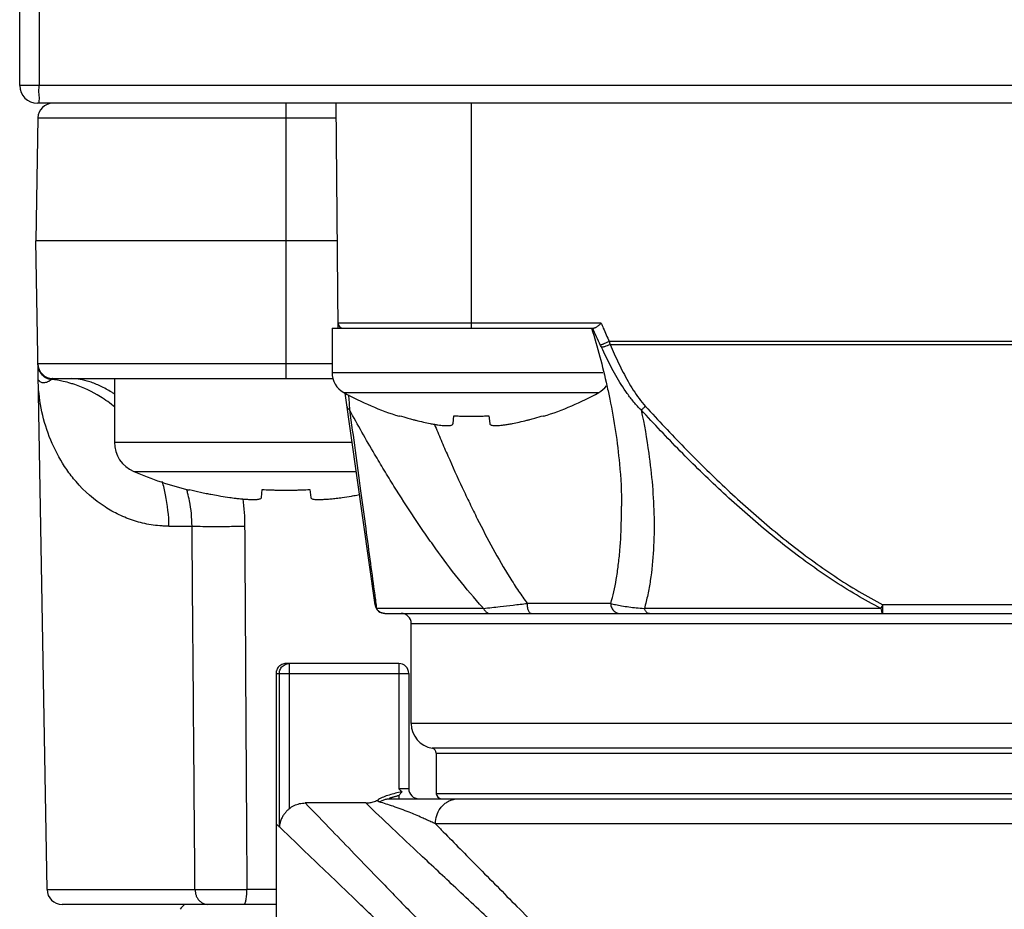
# Model space of a CAD drawing. Units: inches. Extents: x 1.2 to 15.8, y 0.3 to 10.5.
# Drawn here: x 5.3 to 5.6, y 7.1 to 7.3 of the extents above; entities that cross this region are included whole.
import ezdxf

# ---------------------------------------------------------------- set-up
doc = ezdxf.new("R2010")
doc.units = ezdxf.units.IN
doc.header["$LTSCALE"] = 0.935
doc.header["$MEASUREMENT"] = 0
doc.layers.get('0').update_dxf_attribs({"linetype": 'CONTINUOUS'})

msp = doc.modelspace()

# ---------------------------------------------------------------- linework, layer by layer
at = {"color": 7, "linetype": 'CONTINUOUS'}
for p, q in [((5.3308448165, 7.3223567039), (5.3308448165, 9.0285762943)), ((5.335409612, 7.4736846998), (5.335409612, 7.3223567039)), ((5.8108448165, 7.3223567039), (5.3308448165, 7.3223567039)), ((5.8066448165, 7.3181567039), (5.3350448165, 7.3181567039)), ((5.4059543219, 7.2651188522), (5.4054914676, 7.3181567039)), ((5.4373802496, 7.2651195976), (5.4373802496, 7.3181567039)), ((5.4045302496, 7.2651195976), (5.4045302496, 7.2546195976)), ((5.4045302496, 7.2651195976), (5.4663072316, 7.2651195976)), ((5.4680281598, 7.266290393), (5.405944098, 7.266290393)), ((5.6717918577, 7.2619878308), (5.4698977753, 7.2619878308)), ((5.4701068596, 7.261217477), (5.6715827734, 7.261217477)), ((5.3531794622, 7.2531960739), (5.3531794622, 7.2381960739)), ((5.4045302496, 7.2546195976), (5.4684293823, 7.2546195976)), ((5.4073268827, 7.2498885849), (5.4674336164, 7.2498885849)), ((5.4146663105, 7.1998302123), (5.4076531502, 7.2497314404)), ((5.4203703784, 7.2443065731), (5.4204117716, 7.2444523491)), ((5.4330568663, 7.2426078418), (5.4332390398, 7.2444523491)), ((5.4415214593, 7.2444523491), (5.4417036328, 7.2426078418)), ((5.4543487275, 7.2444523491), (5.4543901207, 7.2443065731)), ((5.3531794622, 7.2381960739), (5.4092743403, 7.2381960739)), ((5.3577395565, 7.2312962946), (5.410244041, 7.2312962946)), ((5.3707855368, 7.2268829893), (5.3708345216, 7.2270462721)), ((5.3878759458, 7.2251609104), (5.388064482, 7.2270462721)), ((5.3992944423, 7.2270462721), (5.3994829785, 7.2251609104)), ((5.4728133204, 7.222980576), (5.4728132917, 7.2230743703)), ((5.4702620891, 7.2001589676), (5.4505820351, 7.2001589676)), ((5.6072359139, 7.1998302123), (5.5344526877, 7.1998302123)), ((5.534453336, 7.1977967629), (5.534453336, 7.1998302123)), ((5.4402474893, 7.1989778653), (5.4150148644, 7.1989778653)), ((5.4170055264, 7.1977967629), (5.7246841066, 7.1977967629)), ((5.5339818821, 7.1989778653), (5.4781831286, 7.1989778653)), ((5.4232070212, 7.1718125109), (5.4232070212, 7.1954345582)), ((5.4232070212, 7.1954345582), (5.6216322181, 7.1954345582)), ((5.4202542653, 7.1859857393), (5.3936814659, 7.1859857393)), ((5.3944491076, 7.151746688), (5.3944491076, 7.1859857393)), ((5.4202542653, 7.1859857393), (5.4202542653, 7.1564581802)), ((5.3913218446, 7.1836235346), (5.3913172574, 6.8734401298)), ((5.3913218446, 7.1836235346), (5.42261647, 7.1836235346)), ((5.3920986345, 7.1474415426), (5.3920986345, 7.1836235346)), ((5.42261647, 7.1836235346), (5.42261647, 7.1564581802)), ((5.6216322181, 7.1718125109), (5.4232070212, 7.1718125109)), ((5.6232120162, 7.1659896017), (5.4281282811, 7.1659895978)), ((5.429112533, 7.1648250151), (5.429112533, 7.1552770779)), ((5.429112533, 7.1648250151), (5.7125770994, 7.1648250151)), ((5.42261647, 7.1564581802), (5.4202542653, 7.1564581802)), ((5.4183519386, 7.1540959755), (5.7359751867, 7.1540959755)), ((5.4202542653, 7.1548378016), (5.4202542653, 7.1540959755)), ((5.7125771, 7.1552770779), (5.429112533, 7.1552770779)), ((5.4124594809, 7.153089919), (5.3981956257, 7.153089919)), ((5.7127868914, 7.1481904637), (5.4289027415, 7.1481904637))]:
    msp.add_line(p, q, dxfattribs=at)
at = {"color": 6, "linetype": 'CONTINUOUS'}
for p, q in [((5.3936794622, 7.2531960739), (5.3936794622, 7.3181567039)), ((5.3351305208, 7.314675236), (5.3346243441, 7.2856763889)), ((5.3351305208, 7.314675236), (5.4055218499, 7.314675236)), ((5.3372952237, 7.1326617938), (5.3346243441, 7.2856763889)), ((5.405774919, 7.2856763889), (5.3346243441, 7.2856763889)), ((5.4045302496, 7.2566775418), (5.3351305208, 7.2566775418)), ((5.3386732882, 7.2531960739), (5.4047455033, 7.2531960739)), ((5.3660581074, 7.2183813954), (5.3714999462, 7.2183813954)), ((5.3372952237, 7.1326617938), (5.3721957113, 7.1326617938)), ((5.3913172574, 7.1326617938), (5.3844321634, 7.1326617938)), ((5.3913172574, 7.1291803259), (5.3408380882, 7.1291803259))]:
    msp.add_line(p, q, dxfattribs=at)
at = {"color": 7, "linetype": 'CONTINUOUS'}
for centre, radius, start, end in [((5.3350448165, 7.3223567039), 0.0042, 180, 270), ((5.4071251554, 7.2663006999), 0.0011811024, 180.5, 270.0000000504), ((5.4099302496, 7.2546195976), 0.0054, 180, 241.1770280235), ((5.4648302496, 7.2546195976), 0.0054, 298.8229719765, 324.7118455371), ((5.4420384412, 7.3129687538), 0.072, 241.1770280235, 252.4856073308), ((5.432722058, 7.3129687538), 0.072, 287.5143926692, 298.8229719765), ((5.3606794622, 7.2381960739), 0.0075, 180, 246.9217804332), ((5.3930184249, 7.3140936463), 0.09, 246.9217804332, 255.6980401337), ((5.4170055264, 7.2001589676), 0.0023622047, 187.9999999478, 269.9999999976), ((5.4208448165, 7.1954345582), 0.0023622047, 0, 90), ((5.4202542653, 7.1836235346), 0.0023622047, 0, 90), ((5.429112533, 7.1718125109), 0.0059055118, 180, 260.4059317732), ((5.4279314307, 7.1648250151), 0.0011811024, 0, 80.4059317754), ((5.4249786748, 7.1564581802), 0.0023622047, 180, 270), ((5.4302936354, 7.1552770779), 0.0011811024, 180, 270)]:
    msp.add_arc(centre, radius, start, end, dxfattribs=at)
at = {"color": 6, "linetype": 'CONTINUOUS'}
for centre, radius, start, end in [((5.3386732882, 7.3146133968), 0.0035433071, 90, 179), ((5.3386732882, 7.256739381), 0.0035433071, 181, 270), ((5.3408379912, 7.132723633), 0.0035433071, 181, 270), ((5.373600722, 7.1246921369), 0.0059055118, 130.0976208359, 145.6788784432)]:
    msp.add_arc(centre, radius, start, end, dxfattribs=at)
at = {"color": 7, "linetype": 'CONTINUOUS'}
for points in [[(5.3354243416, 7.3202567039), (5.3353523856, 7.3208807656), (5.335409612, 7.3216566866), (5.335409612, 7.3223567039)], [(5.4657377366, 7.2651196241), (5.4671229682, 7.2606434529), (5.4683372512, 7.2561110157), (5.469358482, 7.251536052)], [(5.4680281509, 7.2662903893), (5.468187681, 7.2658997072), (5.4683472111, 7.265509025), (5.4685067412, 7.2651183428)], [(5.4680983461, 7.2605733246), (5.4680229385, 7.2607302049), (5.4679475308, 7.2608870852), (5.4678721232, 7.2610439655)], [(5.469897802, 7.2619878382), (5.4699335528, 7.2618591437), (5.4699693036, 7.2617304492), (5.4700050544, 7.2616017547)], [(5.4700050009, 7.2616017402), (5.4700389448, 7.2614736501), (5.4700728886, 7.26134556), (5.4701068325, 7.2612174699)], [(5.4204117716, 7.2444523491), (5.4210825085, 7.2442435155), (5.4217563887, 7.2440446203), (5.4224330753, 7.2438558367)], [(5.4224330753, 7.2438558367), (5.4228166776, 7.2437488185), (5.4232011818, 7.2436450497), (5.4235865402, 7.2435445644)], [(5.4511739589, 7.2435445644), (5.4515593173, 7.2436450497), (5.4519438215, 7.2437488185), (5.4523274238, 7.2438558367)], [(5.4523274238, 7.2438558367), (5.4530041104, 7.2440446203), (5.4536779906, 7.2442435155), (5.4543487275, 7.2444523491)], [(5.4235865402, 7.2435445644), (5.4238294455, 7.2434812248), (5.4240726902, 7.2434191899), (5.4243162623, 7.243358468)], [(5.4417036328, 7.2426078418), (5.441710232, 7.2425410255), (5.4417369898, 7.2424744908), (5.44177801, 7.2424206526)], [(5.4460575567, 7.2424206526), (5.4463983526, 7.2424784876), (5.4467383221, 7.2425411716), (5.4470774865, 7.2426078418)], [(5.4504442368, 7.243358468), (5.4506878089, 7.2434191899), (5.4509310536, 7.2434812248), (5.4511739589, 7.2435445644)], [(5.3708345216, 7.2270462721), (5.3717155047, 7.2268229614), (5.3725999126, 7.2266129127), (5.3734872627, 7.2264162287)], [(5.3734872627, 7.2264162287), (5.3739362307, 7.2263167135), (5.3743859519, 7.2262206197), (5.3748363762, 7.226127955)], [(5.3748363762, 7.226127955), (5.3752131246, 7.2260504475), (5.3755903648, 7.2259753391), (5.3759680677, 7.2259026343)], [(5.3759680677, 7.2259026343), (5.3765394588, 7.2257926461), (5.3771119087, 7.2256881587), (5.3776853123, 7.225589184)], [(5.3776853123, 7.225589184), (5.377882168, 7.2255552049), (5.3780791362, 7.2255218755), (5.3782762126, 7.2254891963)], [(5.3782762126, 7.2254891963), (5.3789872018, 7.2253713003), (5.3796995987, 7.2252618669), (5.3804131669, 7.2251609104)], [(5.388064482, 7.2270462721), (5.3886859024, 7.2270100831), (5.3893076908, 7.2269799117), (5.3899297069, 7.2269557561)], [(5.3899297069, 7.2269557561), (5.3902178142, 7.2269445676), (5.3905059705, 7.2269346697), (5.3907941652, 7.2269260621)], [(5.3907941652, 7.2269260621), (5.391129941, 7.2269160334), (5.391465769, 7.2269077562), (5.3918016328, 7.2269012303)], [(5.3918016328, 7.2269012303), (5.3924274991, 7.2268890694), (5.3930534895, 7.2268829893), (5.3936794622, 7.2268829893)], [(5.3936794622, 7.2268829893), (5.3943054348, 7.2268829893), (5.3949314252, 7.2268890694), (5.3955572915, 7.2269012303)], [(5.3955572915, 7.2269012303), (5.3958931553, 7.2269077562), (5.3962289833, 7.2269160334), (5.3965647592, 7.2269260621)], [(5.3965647592, 7.2269260621), (5.3968529538, 7.2269346697), (5.3971411101, 7.2269445676), (5.3974292174, 7.2269557561)], [(5.3974292174, 7.2269557561), (5.3980512336, 7.2269799117), (5.3986730219, 7.2270100831), (5.3992944423, 7.2270462721)], [(5.4069457574, 7.2251609104), (5.4076593256, 7.2252618669), (5.4083717225, 7.2253713003), (5.4090827118, 7.2254891963)], [(5.4090827118, 7.2254891963), (5.4092797881, 7.2255218755), (5.4094767563, 7.2255552049), (5.4096736121, 7.225589184)], [(5.4096736121, 7.225589184), (5.410120466, 7.2256663151), (5.4105667408, 7.225746794), (5.4110123867, 7.2258306154)], [(5.3994829785, 7.2251609104), (5.399489931, 7.2250913851), (5.3995292587, 7.2250251336), (5.3995800153, 7.2249751072)], [(5.4055166351, 7.2249751072), (5.4059937121, 7.2250314805), (5.406470111, 7.2250936154), (5.4069457574, 7.2251609104)], [(5.4146662982, 7.1998302105), (5.4146854672, 7.199698183), (5.4147173566, 7.1995710898), (5.4147619662, 7.1994489308)], [(5.4147619662, 7.1994489308), (5.4147913775, 7.1993683907), (5.4148263182, 7.1992899954), (5.4148667882, 7.199213745)], [(5.4148667882, 7.199213745), (5.4149098197, 7.1991326684), (5.4149591025, 7.1990540168), (5.4150146367, 7.1989777902)], [(5.4170055263, 7.1977967629), (5.4167419891, 7.1977967629), (5.4164762199, 7.1978447942), (5.41622692, 7.1979364868)], [(5.3915547485, 7.1846518003), (5.3915000165, 7.1845386054), (5.391454363, 7.1844210202), (5.3914183181, 7.1843005626)], [(5.4202541556, 7.1548381355), (5.4202031303, 7.154821367), (5.4201521051, 7.1548045985), (5.4201010798, 7.15478783)], [(5.3920987436, 7.1474415426), (5.391867526, 7.1476628392), (5.3914043913, 7.1481047007), (5.3914043913, 7.1481047007)]]:
    msp.add_open_spline(points, degree=3, dxfattribs=at)
for points, knots in [([(5.3355195552, 7.3181567039), (5.3353310979, 7.3181567039), (5.3356438382, 7.3192860857), (5.3354770339, 7.3197997137), (5.3354243416, 7.3202567039)], [0, 0, 0, 0, 0.2688145005, 1, 1, 1, 1]), ([(5.4678721262, 7.2610439664), (5.4675357231, 7.2617129132), (5.4668873086, 7.2630602429), (5.4662861692, 7.2644293191), (5.4659977184, 7.2651185399)], [0, 0, 0, 0, 0.5005420964, 1, 1, 1, 1]), ([(5.467045129, 7.2654619778), (5.4669534352, 7.2653952758), (5.4667834641, 7.2652810807), (5.4665378094, 7.2651570893), (5.4663774389, 7.2651195976), (5.4663072316, 7.2651195976)], [0, 0, 0, 0, 0.4130849665, 0.7442278161, 1, 1, 1, 1]), ([(5.4680308004, 7.266290393), (5.4679149517, 7.266187076), (5.4676908565, 7.2659879857), (5.4673644339, 7.2657091367), (5.4671499152, 7.265538204), (5.467045129, 7.2654619778)], [0, 0, 0, 0, 0.3615654107, 0.6981761935, 1, 1, 1, 1]), ([(5.4685067438, 7.2651183439), (5.4687265928, 7.2645910444), (5.4691782078, 7.2635421802), (5.4696539572, 7.2625040401), (5.4698977776, 7.2619878319)], [0, 0, 0, 0, 0.5001758768, 1, 1, 1, 1]), ([(5.4698977753, 7.2619878308), (5.469649299, 7.2618704152), (5.4691838132, 7.2616509033), (5.4686296574, 7.261391838), (5.468203144, 7.2611941331), (5.4679936525, 7.2610985149), (5.4678721232, 7.2610439656)], [0, 0, 0, 0, 0.3689244097, 0.6908676126, 0.8211814065, 1, 1, 1, 1]), ([(5.4701068596, 7.261217477), (5.469869244, 7.2611185676), (5.4694218701, 7.260938556), (5.4688789312, 7.2607524553), (5.4684485031, 7.2606293533), (5.4682295462, 7.2605866227), (5.4680983462, 7.2605733245)], [0, 0, 0, 0, 0.3653439964, 0.6835852459, 0.8139212504, 1, 1, 1, 1]), ([(5.477444802, 7.2457988084), (5.4768280157, 7.2463932341), (5.4756749066, 7.2476425026), (5.4741298768, 7.2496581277), (5.4722721154, 7.2524491482), (5.4702216781, 7.2560732365), (5.4687825938, 7.2590718973), (5.4680983458, 7.2605733253)], [0, 0, 0, 0, 0.1459566616, 0.2899463831, 0.4329818955, 0.7180086295, 1, 1, 1, 1]), ([(5.4701068596, 7.261217477), (5.4707428256, 7.2597417463), (5.472062064, 7.2568004688), (5.4739126079, 7.2532264568), (5.4755651912, 7.2504704224), (5.4769194054, 7.248486129), (5.477927962, 7.2472444538), (5.4784656736, 7.2466511656)], [0, 0, 0, 0, 0.2861923944, 0.5729979291, 0.7155717929, 0.8577670886, 1, 1, 1, 1]), ([(5.469358482, 7.251536052), (5.4695953353, 7.250474984), (5.4708955521, 7.2443699804), (5.4723510796, 7.2348977795), (5.4728124682, 7.2264078025), (5.4728142164, 7.2230757569)], [0, 0, 0, 0, 0.1135432901, 0.6518818441, 1, 1, 1, 1]), ([(5.4084128824, 7.2493660703), (5.4084516632, 7.2488028676), (5.4085327986, 7.2476137758), (5.4086117423, 7.2464245365), (5.4086524919, 7.2457985407)], [0, 0, 0, 0, 0.4736612516, 1, 1, 1, 1]), ([(5.4086524738, 7.2457988186), (5.4085648827, 7.2458602379), (5.4084045789, 7.245996191), (5.408233381, 7.2462199564), (5.4081305974, 7.2464407678), (5.40809621, 7.2465789728), (5.408086419, 7.2466485959)], [0, 0, 0, 0, 0.3074952103, 0.5947650247, 0.799487869, 1, 1, 1, 1]), ([(5.4784642246, 7.2466498686), (5.478313115, 7.2465137516), (5.4779790904, 7.2462231585), (5.4776343671, 7.2459453409), (5.4774447915, 7.2457988186)], [0, 0, 0, 0, 0.4591430247, 1, 1, 1, 1]), ([(5.4784642375, 7.2466498545), (5.4814614703, 7.2433668248), (5.4875571859, 7.2368829405), (5.4970635176, 7.2275127147), (5.5070052709, 7.2185931018), (5.5174916596, 7.2102787626), (5.526726477, 7.2040892578), (5.5325257527, 7.2008366751), (5.5344520513, 7.1998289958)], [0, 0, 0, 0, 0.1818918587, 0.3639746362, 0.5459536627, 0.7280605134, 0.9110921391, 1, 1, 1, 1]), ([(5.4402473142, 7.1989777062), (5.4401845966, 7.1990467704), (5.4361511048, 7.2034989101), (5.4315344389, 7.2094316339), (5.4264128782, 7.2166959246), (5.4230842119, 7.2216088721), (5.41988732, 7.2265805713), (5.4168086025, 7.2315922743), (5.413260693, 7.2375372685), (5.4105699551, 7.2422881656), (5.4086484605, 7.2457966206)], [0, 0, 0, 0, 0.0049453908, 0.3184587366, 0.3973383318, 0.4761735078, 0.6330108557, 0.7106221954, 0.7879600131, 1, 1, 1, 1]), ([(5.4086524738, 7.2457988186), (5.4095196462, 7.2394487958), (5.4107890447, 7.2301376917), (5.4124288179, 7.2180729287), (5.4135393964, 7.209884956), (5.414391577, 7.2035891819), (5.414870358, 7.2000466552), (5.4150147413, 7.1989778486)], [0, 0, 0, 0, 0.4069072455, 0.5966338573, 0.773038811, 0.9315247056, 1, 1, 1, 1]), ([(5.4332390398, 7.2444523491), (5.4336971889, 7.2444201419), (5.4346155031, 7.2443662322), (5.4359962662, 7.2443174528), (5.4369185354, 7.2443065731), (5.4373802496, 7.2443065731)], [0, 0, 0, 0, 0.3324474891, 0.6657903174, 1, 1, 1, 1]), ([(5.4373802496, 7.2443065731), (5.4378419696, 7.2443065731), (5.4387642439, 7.244317453), (5.440145007, 7.2443662328), (5.4410633153, 7.2444201423), (5.4415214593, 7.2444523491)], [0, 0, 0, 0, 0.3342138979, 0.6675562023, 1, 1, 1, 1]), ([(5.5339818555, 7.1989778138), (5.5320331968, 7.1999850251), (5.5261700588, 7.2032349039), (5.5168340521, 7.2094220553), (5.5062378389, 7.2177372693), (5.4962009146, 7.2266577083), (5.4866116073, 7.2360286478), (5.4804654905, 7.2425148127), (5.4774447915, 7.2457988186)], [0, 0, 0, 0, 0.0891914607, 0.2725780546, 0.4547836003, 0.6366617014, 0.8184876057, 1, 1, 1, 1]), ([(5.4774494939, 7.2457997928), (5.4781499686, 7.2424189189), (5.4791910735, 7.2364861978), (5.4804264546, 7.2254927842), (5.4806877593, 7.2154189664), (5.4798499838, 7.2068419705), (5.4790213455, 7.2022347585), (5.4784884198, 7.2000493652), (5.4781862689, 7.1989769805)], [0, 0, 0, 0, 0.2192426326, 0.3825112932, 0.7027358422, 0.8571372573, 0.9292495025, 1, 1, 1, 1]), ([(5.4243162623, 7.243358468), (5.4248973315, 7.243213609), (5.426016684, 7.2429497991), (5.4271423039, 7.24271413), (5.4276830126, 7.2426078418)], [0, 0, 0, 0, 0.520776615, 1, 1, 1, 1]), ([(5.4276830126, 7.2426078418), (5.4279971074, 7.2425460996), (5.4283250063, 7.242485352), (5.4286536709, 7.2424290459), (5.4286668171, 7.2424268011)], [0, 0, 0, 0, 0.960004835, 1, 1, 1, 1]), ([(5.4286668171, 7.2424268011), (5.4289316584, 7.2423815782), (5.4294409581, 7.2423003813), (5.4301689781, 7.2422039688), (5.4308196521, 7.242139027), (5.4313845462, 7.2421057364), (5.4318652109, 7.2421031885), (5.432265096, 7.2421308253), (5.4325863996, 7.2421895829), (5.4328282112, 7.2422801121), (5.4329483783, 7.2423743573), (5.4329868103, 7.2424261943)], [0, 0, 0, 0, 0.1826366454, 0.3505565118, 0.4991527234, 0.6270616821, 0.735100082, 0.8256964984, 0.8992195095, 0.956385879, 1, 1, 1, 1]), ([(5.4286688354, 7.2424024208), (5.4291852758, 7.2411617243), (5.4302350922, 7.2386706818), (5.4323939328, 7.2336846474), (5.4346385144, 7.2287157367), (5.436973536, 7.2237930635), (5.4405078738, 7.2166161698), (5.4442578615, 7.2096405093), (5.4484496361, 7.2031275598), (5.4498680263, 7.2011166402), (5.450582175, 7.2001590719)], [0, 0, 0, 0, 0.0845499488, 0.1700708706, 0.3418331193, 0.4275543462, 0.51283513, 0.8452014339, 0.9248768868, 1, 1, 1, 1]), ([(5.4329868103, 7.2424261943), (5.4329886118, 7.2424286241), (5.4330268925, 7.2424816508), (5.433050775, 7.2425461681), (5.4330568663, 7.2426078418)], [0, 0, 0, 0, 0.0462800578, 1, 1, 1, 1]), ([(5.44177801, 7.2424206526), (5.4418239932, 7.2423603008), (5.4419712537, 7.242257994), (5.4422615506, 7.2421670811), (5.4426473163, 7.2421145856), (5.4431318521, 7.2420995596), (5.4437181481, 7.2421218407), (5.4444059292, 7.2421822891), (5.4451984114, 7.2422820255), (5.4457589862, 7.2423699835), (5.4460575567, 7.2424206526)], [0, 0, 0, 0, 0.0516805867, 0.1190899886, 0.2077877552, 0.3181119987, 0.4516503294, 0.6104193457, 0.7920627571, 1, 1, 1, 1]), ([(5.4470774865, 7.2426078418), (5.4476181922, 7.2427141294), (5.448743812, 7.2429497984), (5.4498631646, 7.2432136082), (5.4504442368, 7.243358468)], [0, 0, 0, 0, 0.4792206824, 1, 1, 1, 1]), ([(5.3804131669, 7.2251609104), (5.3808533853, 7.2250986278), (5.3813132318, 7.2250382785), (5.3817737153, 7.2249832468), (5.381792728, 7.2249809839)], [0, 0, 0, 0, 0.9587137233, 1, 1, 1, 1]), ([(5.381792728, 7.2249809839), (5.3821624043, 7.2249369846), (5.3828731273, 7.2248591204), (5.3838871441, 7.2247691661), (5.3847915645, 7.2247099478), (5.3855746268, 7.2246801042), (5.3862392917, 7.2246777541), (5.3867901982, 7.2247025552), (5.3872309597, 7.2247547236), (5.3875564948, 7.2248374332), (5.3877293265, 7.2249244222), (5.387784408, 7.2249799238)], [0, 0, 0, 0, 0.1844530621, 0.3542284434, 0.5043528571, 0.6334770602, 0.7424543456, 0.8335448843, 0.9066952663, 0.9617154293, 1, 1, 1, 1]), ([(5.387784408, 7.2249799238), (5.3877869705, 7.2249825059), (5.3878346039, 7.2250319608), (5.3878695645, 7.2250970973), (5.3878759458, 7.2251609104)], [0, 0, 0, 0, 0.0530778015, 1, 1, 1, 1]), ([(5.3995800153, 7.2249751072), (5.3996470238, 7.2249090628), (5.3998575072, 7.2248176188), (5.4002485999, 7.224733972), (5.4007784706, 7.224688181), (5.4014465048, 7.2246744936), (5.4022579289, 7.2246944967), (5.4032126681, 7.2247491442), (5.4043163889, 7.2248416584), (5.4050991545, 7.2249257761), (5.4055166351, 7.2249751072)], [0, 0, 0, 0, 0.046143556, 0.1117297656, 0.2003553573, 0.311385467, 0.4460127799, 0.6062126568, 0.7897160343, 1, 1, 1, 1]), ([(5.4702641625, 7.2001583474), (5.470535234, 7.201064454), (5.4710175189, 7.2029298691), (5.4716039917, 7.2059387669), (5.4720776094, 7.2091946824), (5.472556939, 7.2138999392), (5.4727781949, 7.2185114245), (5.4728129206, 7.2219548958), (5.4728134427, 7.2229773833)], [0, 0, 0, 0, 0.1230954157, 0.250880776, 0.3990787946, 0.5515160083, 0.866786728, 1, 1, 1, 1]), ([(5.4402479181, 7.1989779156), (5.4415500811, 7.199130877), (5.4438875895, 7.1993985397), (5.4473327102, 7.1997870604), (5.4494747356, 7.2000307969), (5.4505815207, 7.2001589081)], [0, 0, 0, 0, 0.378172958, 0.6786308741, 1, 1, 1, 1]), ([(5.4514621542, 7.1977967629), (5.4513891063, 7.1977990917), (5.4512433605, 7.1978493649), (5.4510543682, 7.1980437973), (5.4508944143, 7.198329889), (5.4507598305, 7.1987035547), (5.4506590316, 7.1991471153), (5.4505959664, 7.1996402402), (5.4505824165, 7.1999837163), (5.4505820351, 7.2001589676)], [0, 0, 0, 0, 0.0765067032, 0.1718561679, 0.2941509551, 0.4433034986, 0.6152129661, 0.8033868646, 1, 1, 1, 1]), ([(5.4702620891, 7.2001589676), (5.4702619253, 7.1999825546), (5.4702988385, 7.1996307266), (5.4704612319, 7.1991285665), (5.4707234464, 7.1986773084), (5.4710727556, 7.1982995197), (5.4716268269, 7.197923475), (5.472118652, 7.1977946243), (5.4724542117, 7.1977967629)], [0, 0, 0, 0, 0.1482955468, 0.2955967211, 0.4410807132, 0.5842628009, 0.7251275058, 1, 1, 1, 1]), ([(5.4702628598, 7.2001587494), (5.4706423361, 7.2000512934), (5.4714937784, 7.1998410402), (5.4729275332, 7.1995722355), (5.4745439611, 7.1993379194), (5.4763288234, 7.1991355114), (5.4775393462, 7.1990289126), (5.4781830939, 7.198977868)], [0, 0, 0, 0, 0.147441195, 0.3280426206, 0.5454486747, 0.7583815184, 1, 1, 1, 1]), ([(5.5339824123, 7.1989778611), (5.5340716371, 7.1991333926), (5.5342306577, 7.1994163814), (5.534385107, 7.199701891), (5.5344533347, 7.1998302131)], [0, 0, 0, 0, 0.5523200973, 1, 1, 1, 1]), ([(5.4161393481, 7.1979707778), (5.4158980554, 7.1980710989), (5.4154586789, 7.1983502282), (5.4151417295, 7.1987617023), (5.4150147396, 7.1989778651)], [0, 0, 0, 0, 0.5085004428, 1, 1, 1, 1]), ([(5.41622692, 7.1979364868), (5.4162109815, 7.197942349), (5.4161816756, 7.197953503), (5.4161526159, 7.1979652615), (5.4161393481, 7.1979707778)], [0, 0, 0, 0, 0.5415686038, 1, 1, 1, 1]), ([(5.4402474893, 7.1989778653), (5.4402948692, 7.1988772251), (5.4404015767, 7.1986845348), (5.4405974148, 7.1984245951), (5.440822989, 7.1982029888), (5.4410733766, 7.1980248239), (5.4414294019, 7.1978527968), (5.4417202726, 7.1977958645), (5.4419159185, 7.1977967629)], [0, 0, 0, 0, 0.1549772169, 0.3056783393, 0.4518746443, 0.5937355756, 0.7318563786, 1, 1, 1, 1]), ([(5.4793669159, 7.1977967629), (5.4792219092, 7.1977964025), (5.4790116637, 7.1978584318), (5.4787636986, 7.1980293526), (5.4785868871, 7.1982084866), (5.4784279581, 7.1984302785), (5.4782900666, 7.1986896652), (5.4782163661, 7.1988788926), (5.4781831286, 7.1989778653)], [0, 0, 0, 0, 0.2345213448, 0.3639570621, 0.5047274615, 0.65791517, 0.8233722058, 1, 1, 1, 1]), ([(5.5339824051, 7.1989778653), (5.5340105145, 7.1987663689), (5.5340817074, 7.1984053797), (5.5341996861, 7.1980018903), (5.5343752443, 7.1977967629), (5.534453336, 7.1977967629)], [0, 0, 0, 0, 0.4863963438, 0.8219712313, 1, 1, 1, 1]), ([(5.3936813911, 7.1859857393), (5.3935047008, 7.1859857393), (5.3931513199, 7.1859459383), (5.3926478473, 7.1857697292), (5.3922360557, 7.1855110204), (5.3920122084, 7.185300016), (5.3919253318, 7.1852034645)], [0, 0, 0, 0, 0.2677315858, 0.5354631717, 0.8031947575, 1, 1, 1, 1]), ([(5.3920987436, 7.1836235346), (5.3920984057, 7.1838002789), (5.3921384877, 7.1841534449), (5.3923135055, 7.1846568929), (5.3925958605, 7.1851085244), (5.3929710824, 7.1854857672), (5.3934205065, 7.1857696767), (5.3939216023, 7.1859457418), (5.3942731921, 7.1859861129), (5.3944491076, 7.1859857399)], [0, 0, 0, 0, 0.143206718, 0.2863443746, 0.4293571933, 0.5722145961, 0.714916029, 0.85749249, 1, 1, 1, 1]), ([(5.3914183181, 7.1843005626), (5.3914033554, 7.184250559), (5.3913450005, 7.1840291083), (5.391319216, 7.1838002271), (5.3913192161, 7.1836235346)], [0, 0, 0, 0, 0.228035029, 1, 1, 1, 1]), ([(5.3914183181, 7.1843005626), (5.3914033554, 7.184250559), (5.3913450005, 7.1840291083), (5.391319216, 7.1838002271), (5.3913192161, 7.1836235346)], [0, 0, 0, 0, 0.228035029, 1, 1, 1, 1]), ([(5.3919565376, 7.1852374722), (5.3919140429, 7.1851920595), (5.391758509, 7.1850121314), (5.3916311241, 7.1848097578), (5.3915547485, 7.1846518003)], [0, 0, 0, 0, 0.2617042413, 1, 1, 1, 1]), ([(5.4209643075, 7.1557636599), (5.4204662508, 7.1556337468), (5.4194715798, 7.1553838711), (5.4184818061, 7.1551144295), (5.4179932885, 7.1549645591)], [0, 0, 0, 0, 0.5018776136, 1, 1, 1, 1]), ([(5.4202542653, 7.1564581802), (5.4203324688, 7.1563799767), (5.4204889092, 7.1562234373), (5.4207247821, 7.1559910794), (5.4208841531, 7.1558386778), (5.4209643075, 7.1557636599)], [0, 0, 0, 0, 0.3340345287, 0.6684210009, 1, 1, 1, 1]), ([(5.4209643963, 7.1557636588), (5.4208956778, 7.1556443247), (5.4207572932, 7.1554141783), (5.420496942, 7.1551072928), (5.4203537413, 7.1548797143), (5.4202542653, 7.154787853)], [0, 0, 0, 0, 0.3419098023, 0.663807555, 1, 1, 1, 1]), ([(5.4124594809, 7.153089919), (5.412807034, 7.1530899294), (5.4135038831, 7.1531503769), (5.4145149311, 7.1534251128), (5.4151471145, 7.1537245295), (5.415446709, 7.1539007007)], [0, 0, 0, 0, 0.3333231814, 0.6666768185, 1, 1, 1, 1]), ([(5.4156556132, 7.1533292128), (5.4156092628, 7.1533438015), (5.4155160964, 7.1533742969), (5.415407254, 7.1534510044), (5.4153518192, 7.1535618665), (5.415356383, 7.1536783437), (5.4153918551, 7.1537918868), (5.4154273318, 7.1538634075), (5.4154465016, 7.1539007666)], [0, 0, 0, 0, 0.2067925871, 0.3760535245, 0.5240037667, 0.681975105, 0.8305706194, 1, 1, 1, 1]), ([(5.4179932885, 7.1549645591), (5.4175373302, 7.1548246775), (5.4166636791, 7.1545279647), (5.4158302537, 7.1541258521), (5.415446709, 7.1539007007)], [0, 0, 0, 0, 0.517401883, 1, 1, 1, 1]), ([(5.4156548124, 7.153329465), (5.4158871366, 7.1534717158), (5.4163725887, 7.1537192604), (5.417018827, 7.1539310963), (5.417547981, 7.1540373318), (5.4179488715, 7.1540852903), (5.4182176259, 7.1540959993), (5.4183519386, 7.1540959755)], [0, 0, 0, 0, 0.2879279351, 0.573592893, 0.7159353543, 0.8580302815, 1, 1, 1, 1]), ([(5.428903605, 7.1481900545), (5.4287290721, 7.1482727759), (5.4283799753, 7.1484369656), (5.4276817404, 7.148760499), (5.4268103394, 7.1491555858), (5.4250993182, 7.1499098585), (5.4224855127, 7.150999709), (5.419123902, 7.1522688531), (5.4167538206, 7.1530199997), (5.4156555956, 7.1533292444)], [0, 0, 0, 0, 0.040735651, 0.0813642731, 0.1623040191, 0.2425256579, 0.4757350186, 0.7595210309, 1, 1, 1, 1]), ([(5.4201010805, 7.1547878305), (5.4200286972, 7.1547643716), (5.4198844641, 7.1547185036), (5.4196337642, 7.1546415616), (5.4193532446, 7.1545589591), (5.4190483717, 7.1544724294), (5.4188051158, 7.1544049575), (5.4186224002, 7.154354023), (5.4184794238, 7.15431377), (5.4183349339, 7.1542715477), (5.418198908, 7.1542299795), (5.4181011446, 7.1541912616), (5.4180458254, 7.154167476), (5.4180246452, 7.1541402385), (5.4180354824, 7.1541233802), (5.4180587504, 7.1541160868), (5.4181130641, 7.154103928), (5.4182128013, 7.1540967933), (5.4183015149, 7.1540989686), (5.4183519386, 7.1540959755)], [0, 0, 0, 0, 0.0907914595, 0.1805929327, 0.3129081084, 0.4397162127, 0.5587391271, 0.6141281723, 0.6660451276, 0.7359888023, 0.7936724651, 0.8359726032, 0.8606240363, 0.8667860353, 0.8720989572, 0.881152067, 0.8953448581, 0.9387474241, 1, 1, 1, 1]), ([(5.4312149449, 7.1530151686), (5.4314598351, 7.1532018551), (5.4324100922, 7.1538078691), (5.4335257397, 7.1541018937), (5.4343620521, 7.1540959755)], [0, 0, 0, 0, 0.2742334976, 1, 1, 1, 1]), ([(5.3944491076, 7.1517466164), (5.3942753471, 7.1516029304), (5.3939158405, 7.151279116), (5.3934046966, 7.1507122852), (5.392922875, 7.1500325022), (5.3925158721, 7.1492490054), (5.3922190523, 7.1483766333), (5.3921203031, 7.1477574909), (5.3920988117, 7.1474415426)], [0, 0, 0, 0, 0.1342496849, 0.2876226568, 0.4535343355, 0.6290240341, 0.8114459902, 1, 1, 1, 1]), ([(5.3944491076, 7.151746688), (5.394795911, 7.152033466), (5.3955598843, 7.1525273535), (5.3968411371, 7.1529873627), (5.3977452832, 7.1530899862), (5.3981956257, 7.153089919)], [0, 0, 0, 0, 0.3332318876, 0.6665261745, 1, 1, 1, 1]), ([(5.3981960006, 7.1530911778), (5.4003167524, 7.1508960155), (5.4041689582, 7.1469092856), (5.4101164323, 7.140756255), (5.41635547, 7.1343041071), (5.4235284896, 7.1268899158), (5.4287879179, 7.1214575001), (5.4316344027, 7.1185187573), (5.4318145622, 7.1183327641)], [0, 0, 0, 0, 0.1893600406, 0.3439315732, 0.5309053923, 0.7461795184, 0.9839354552, 1, 1, 1, 1]), ([(5.4540069139, 7.1140421219), (5.4504708486, 7.1173370379), (5.4436914998, 7.123671972), (5.4341520707, 7.1326256799), (5.4259208782, 7.1403756605), (5.418846267, 7.147051521), (5.4145421725, 7.1511197619), (5.4124593577, 7.1530897888)], [0, 0, 0, 0, 0.2543052471, 0.4881976607, 0.6883830959, 0.8491553355, 1, 1, 1, 1]), ([(5.4289027415, 7.1481904637), (5.4288995422, 7.1488494956), (5.4291083807, 7.1501632489), (5.4299034871, 7.1517344637), (5.4307113269, 7.1526110599), (5.4311273752, 7.1529484119), (5.4312149449, 7.1530151686)], [0, 0, 0, 0, 0.3575570728, 0.7096931632, 0.9402973304, 1, 1, 1, 1]), ([(5.3923271496, 7.1472226601), (5.392275296, 7.1472723196), (5.3921992553, 7.1473453788), (5.3921229707, 7.1474181833), (5.3920985807, 7.1474413712)], [0, 0, 0, 0, 0.6808629599, 1, 1, 1, 1]), ([(5.427515926, 7.1135383671), (5.4272462561, 7.1137961019), (5.4242052821, 7.116702614), (5.4186563865, 7.1220086967), (5.4112008393, 7.1291430643), (5.4047160763, 7.1353517012), (5.3985342974, 7.1412725861), (5.3945302835, 7.1451089597), (5.3923259178, 7.1472213747)], [0, 0, 0, 0, 0.0229732959, 0.259067296, 0.4728307922, 0.6584887895, 0.8119702096, 1, 1, 1, 1]), ([(5.4288997749, 7.1481875451), (5.4295211355, 7.1475559496), (5.4314595978, 7.1455861093), (5.4333989542, 7.1436171489), (5.4347170197, 7.1422798535)], [0, 0, 0, 0, 0.3205887117, 1, 1, 1, 1]), ([(5.4347170197, 7.1422798535), (5.4360663381, 7.1409108493), (5.4405333741, 7.1363817277), (5.4484700599, 7.1283542069), (5.4588110223, 7.1179411239), (5.4700336413, 7.1067109539), (5.4819901459, 7.0948534027), (5.4945632017, 7.0825542898), (5.507682636, 7.069992873), (5.5213465685, 7.0573887954), (5.5340570974, 7.0464591418), (5.5442018535, 7.0388495282), (5.5514039102, 7.0343454368), (5.5570961569, 7.0314140576), (5.5631247547, 7.0292581194), (5.5678051064, 7.0284886179), (5.5703807177, 7.0284260039), (5.5708448178, 7.0284269789)], [0, 0, 0, 0, 0.0320853651, 0.1061847065, 0.1884294446, 0.2770478165, 0.3711957797, 0.4695091797, 0.5706302144, 0.6743701817, 0.779777841, 0.8503392275, 0.8857770665, 0.921469263, 0.9570097057, 0.9922531802, 1, 1, 1, 1])]:
    msp.add_open_spline(points, degree=3, knots=knots, dxfattribs=at)
at = {"color": 6, "linetype": 'CONTINUOUS'}
for points in [[(5.3351341141, 7.256471685), (5.3351367379, 7.2563063306), (5.335151309, 7.2561412517), (5.3351773656, 7.2559780049)], [(5.3352315329, 7.2557071245), (5.3352722979, 7.2555378759), (5.3353255138, 7.2553716208), (5.3353906415, 7.2552101772)], [(5.3703419359, 7.2267146422), (5.3703066874, 7.226843285), (5.3702706713, 7.2269717375), (5.3702338964, 7.2270999911)], [(5.3834919711, 7.224852369), (5.3837531904, 7.2227084875), (5.3838913788, 7.2205489496), (5.3839042829, 7.2183813954)]]:
    msp.add_open_spline(points, degree=3, dxfattribs=at)
for points, knots in [([(5.3351773656, 7.2559780049), (5.3351901887, 7.2558976668), (5.3352078551, 7.2558072172), (5.335229016, 7.2557175742), (5.3352315329, 7.2557071245)], [0, 0, 0, 0, 0.8833023839, 1, 1, 1, 1]), ([(5.3660581074, 7.2183813954), (5.3656963012, 7.2183813863), (5.3649780145, 7.2183959691), (5.3635635047, 7.2184816754), (5.3611755942, 7.2187682991), (5.3579108206, 7.2195437336), (5.3542717038, 7.2209829453), (5.3493859886, 7.2237134357), (5.3456612352, 7.2270094498), (5.3426184809, 7.2307398689), (5.3402587019, 7.234138024), (5.3366118931, 7.2415052657), (5.335267925, 7.2485268841), (5.3351912901, 7.2531960739)], [0, 0, 0, 0, 0.0211270512, 0.0419450306, 0.0827366499, 0.1614495631, 0.2371399083, 0.3105218271, 0.4876614415, 0.5225206843, 0.5916969608, 0.7287943223, 1, 1, 1, 1]), ([(5.3383600415, 7.2530089688), (5.3382538625, 7.2529165919), (5.3380476631, 7.2527536411), (5.3377359409, 7.2525553066), (5.3374468818, 7.2524102124), (5.3371072765, 7.252280916), (5.3367231672, 7.2521953629), (5.3363099567, 7.2521904307), (5.3359655266, 7.2522607897), (5.3356134788, 7.2524188182), (5.3352922408, 7.2527179822), (5.335193954, 7.2530434577), (5.3351912901, 7.2531960739)], [0, 0, 0, 0, 0.1086174419, 0.2024087807, 0.2846886873, 0.3577661758, 0.4825128655, 0.586133841, 0.6744706349, 0.7515320748, 0.8821982179, 1, 1, 1, 1]), ([(5.3353906415, 7.2552101772), (5.3354137852, 7.2551528067), (5.3355367436, 7.25486964), (5.3358243247, 7.254390879), (5.3363317801, 7.2538461344), (5.3367891225, 7.2535253126), (5.3370629828, 7.2533824848), (5.3371185918, 7.2533553087)], [0, 0, 0, 0, 0.0715853344, 0.3571096438, 0.6427059188, 0.9283776794, 1, 1, 1, 1]), ([(5.3371185918, 7.2533553087), (5.3372848356, 7.2532740658), (5.3376878153, 7.2531147452), (5.3381139056, 7.2530305953), (5.3383600035, 7.2530089292)], [0, 0, 0, 0, 0.4283200793, 1, 1, 1, 1]), ([(5.3386715996, 7.2531960799), (5.3386449922, 7.2531960821), (5.3385903731, 7.2531868758), (5.3385101557, 7.2531492508), (5.3384314891, 7.2530885321), (5.3383834771, 7.2530365784), (5.3383592874, 7.2530080866)], [0, 0, 0, 0, 0.2094332109, 0.4395374129, 0.6993038638, 1, 1, 1, 1]), ([(5.3532349338, 7.249558217), (5.3530085111, 7.2497020471), (5.3519172592, 7.2503773411), (5.3499909606, 7.2514194392), (5.3474934887, 7.2524387229), (5.3452420608, 7.2530451381), (5.3438286516, 7.2531907333), (5.3431813597, 7.2531960785)], [0, 0, 0, 0, 0.074394474, 0.3558763113, 0.6065127789, 0.8213827491, 1, 1, 1, 1]), ([(5.3429185149, 7.2520699356), (5.3423264626, 7.2522454983), (5.3408219821, 7.2526368957), (5.3392885569, 7.2528992092), (5.3383580222, 7.2530092341)], [0, 0, 0, 0, 0.3973453423, 1, 1, 1, 1]), ([(5.3532937999, 7.2464652389), (5.3522112391, 7.2473635961), (5.3492589427, 7.2494959695), (5.3456576874, 7.2512107237), (5.3432285219, 7.2519780085), (5.3429185149, 7.2520699356)], [0, 0, 0, 0, 0.3555106891, 0.9181690797, 1, 1, 1, 1]), ([(5.366058107, 7.2183814152), (5.3660170637, 7.22087151), (5.3656356282, 7.2244226174), (5.3647908694, 7.2278790093), (5.3644971616, 7.2288991319)], [0, 0, 0, 0, 0.7013629642, 1, 1, 1, 1]), ([(5.371499946, 7.2183814223), (5.3714895024, 7.2203847017), (5.3712168477, 7.2230402544), (5.3705922807, 7.2257804633), (5.3703813571, 7.2265707704), (5.3703419359, 7.2267146422)], [0, 0, 0, 0, 0.7091010147, 0.9469555154, 1, 1, 1, 1]), ([(5.3715012506, 7.218381368), (5.3721509368, 7.2183676964), (5.373632241, 7.2183458331), (5.3757416293, 7.2183360693), (5.3778660811, 7.2183362089), (5.3805191056, 7.2183463782), (5.3825441635, 7.2183649986), (5.3839042954, 7.2183813956)], [0, 0, 0, 0, 0.1571682845, 0.358316692, 0.5101891265, 0.6710038726, 1, 1, 1, 1]), ([(5.3721957624, 7.1326617947), (5.3721183357, 7.1421879852), (5.3719639871, 7.161238579), (5.3717313183, 7.1898117608), (5.3715784404, 7.2088587712), (5.3715012506, 7.2183813683)], [0, 0, 0, 0, 0.333396168, 0.6667296515, 1, 1, 1, 1]), ([(5.3839042954, 7.2183813944), (5.3839623732, 7.2088519792), (5.3840806266, 7.1897981731), (5.3842565609, 7.161224972), (5.3843729693, 7.1421811771), (5.3844321766, 7.1326617914)], [0, 0, 0, 0, 0.3335087124, 0.6668420431, 1, 1, 1, 1]), ([(5.3721957113, 7.1326617938), (5.3721995848, 7.132400691), (5.3722561183, 7.1318821284), (5.3724842563, 7.1311428612), (5.3728452228, 7.1304788964), (5.3733227811, 7.129922842), (5.3738947261, 7.1295022262), (5.374534618, 7.1292404792), (5.3749847641, 7.1291793519), (5.3752090652, 7.1291803259)], [0, 0, 0, 0, 0.1539291112, 0.30567544, 0.453567897, 0.5965832632, 0.7345916278, 0.8684674864, 1, 1, 1, 1]), ([(5.3721957624, 7.1326617939), (5.372832452, 7.1326577973), (5.3742845143, 7.1326514014), (5.3763575859, 7.1326485258), (5.3784497993, 7.1326485488), (5.380232823, 7.1326505916), (5.3822385665, 7.1326546398), (5.3835884645, 7.1326587211), (5.3844321766, 7.1326617943)], [0, 0, 0, 0, 0.1560992762, 0.3560041125, 0.5082527613, 0.6690453207, 0.793146557, 1, 1, 1, 1]), ([(5.384300489, 7.130595695), (5.3843260573, 7.1307787397), (5.384373893, 7.1312073482), (5.3844196486, 7.1318965539), (5.3844309805, 7.1324023379), (5.3844321634, 7.1326617938)], [0, 0, 0, 0, 0.2676365542, 0.624231248, 1, 1, 1, 1]), ([(5.3837745817, 7.1291803263), (5.3838016878, 7.1291812476), (5.3838565102, 7.1291998713), (5.3839298239, 7.1292731825), (5.3839978912, 7.1293834547), (5.3840950197, 7.1296050053), (5.3841630417, 7.1298515559), (5.3842058277, 7.130047558), (5.384217173, 7.1301031009)], [0, 0, 0, 0, 0.0712855089, 0.1622580209, 0.282731622, 0.4359319893, 0.8405591287, 1, 1, 1, 1]), ([(5.384217173, 7.1301031009), (5.3842431763, 7.1302304048), (5.3842714736, 7.130394574), (5.3842954185, 7.1305593955), (5.384300489, 7.130595695)], [0, 0, 0, 0, 0.7799365441, 1, 1, 1, 1])]:
    msp.add_open_spline(points, degree=3, knots=knots, dxfattribs=at)

doc.saveas('drawing.dxf')
